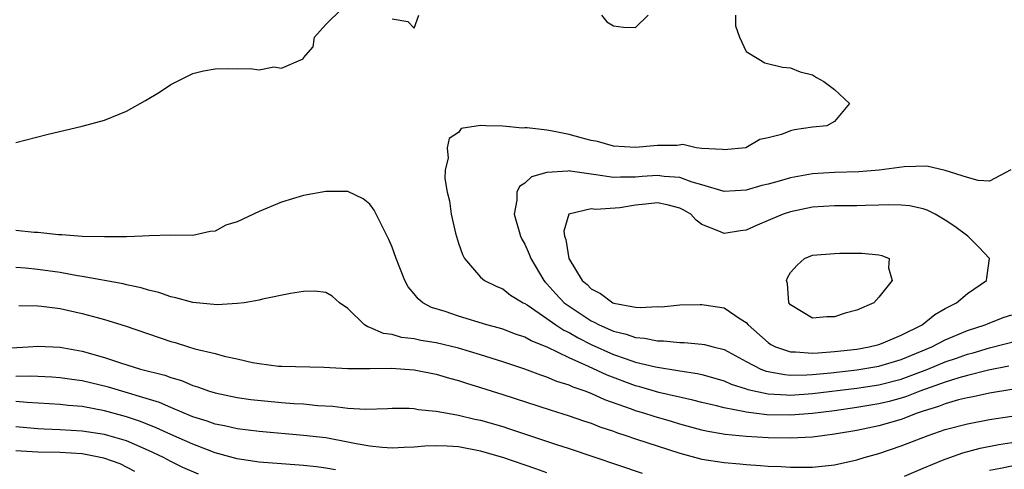
# Model space of a CAD drawing. Units: inches. Extents: x 2589000 to 2592000, y 1506000 to 1509000.
# Drawn here: x 2589401 to 2589490, y 1506344 to 1506385 of the extents above; entities that cross this region are included whole.
import ezdxf

# ---------------------------------------------------------------- set-up
doc = ezdxf.new("R2010")
doc.units = ezdxf.units.IN
doc.header["$MEASUREMENT"] = 0
doc.layers.add('LD25891506_2ft', color=120, linetype='Continuous')

msp = doc.modelspace()

# ---------------------------------------------------------------- linework, layer by layer
at = {"layer": 'LD25891506_2ft'}
for points, elevation in [([(2589401, 1506373.495), (2589403.805, 1506374.195), (2589407, 1506374.967), (2589409, 1506375.515), (2589411, 1506376.306), (2589412.719, 1506377.281), (2589413.979, 1506378.021), (2589415, 1506378.734), (2589415.195, 1506378.805), (2589417, 1506379.729), (2589417.972, 1506379.972), (2589419, 1506380.146), (2589420.175, 1506380.175), (2589421, 1506380.131), (2589422.173, 1506380.173), (2589423, 1506380.064), (2589424.311, 1506380.312), (2589425, 1506380.204), (2589426.951, 1506381.049), (2589427, 1506381.143), (2589427.869, 1506382.131), (2589427.981, 1506383), (2589429, 1506384.139), (2589430.446, 1506385.554)], 8938), ([(2589435, 1506384.656), (2589436.426, 1506384.426), (2589437, 1506383.812), (2589437.407, 1506385)], 8938), ([(2589466.031, 1506385), (2589466.04, 1506384.04), (2589466.4, 1506383), (2589467, 1506381.718), (2589468.141, 1506381), (2589468.682, 1506380.682), (2589470.294, 1506380.293), (2589471, 1506380.245), (2589471.875, 1506379.875), (2589473, 1506379.605), (2589473.36, 1506379.36), (2589474.026, 1506379), (2589475, 1506378.275), (2589476.337, 1506377), (2589475, 1506375.376), (2589474.286, 1506375), (2589473, 1506374.862), (2589471.36, 1506374.641), (2589471, 1506374.53), (2589470.194, 1506374.194), (2589469, 1506373.906), (2589468.251, 1506373.75), (2589466.969, 1506373), (2589465, 1506372.807), (2589464.85, 1506372.85), (2589463, 1506372.946), (2589462.48, 1506373), (2589461.286, 1506373.287), (2589460.781, 1506373.219), (2589459, 1506373.219), (2589457, 1506373.014), (2589455, 1506373.148), (2589453.564, 1506373.564), (2589453, 1506373.665), (2589452.103, 1506373.897), (2589451, 1506374.207), (2589449.488, 1506374.512), (2589449, 1506374.587), (2589447.195, 1506374.806), (2589447, 1506374.806), (2589446.777, 1506374.777), (2589445, 1506374.956), (2589443.484, 1506375), (2589443, 1506375.029), (2589441.257, 1506374.743), (2589441, 1506374.392), (2589440.156, 1506373.844), (2589439.979, 1506373), (2589440.066, 1506372.066), (2589439.784, 1506371), (2589439.78, 1506370.22), (2589439.994, 1506369), (2589440.203, 1506368.203), (2589440.349, 1506367), (2589440.726, 1506365.274), (2589441, 1506364.392), (2589441.357, 1506363.357), (2589441.535, 1506363), (2589443, 1506361.312), (2589443.344, 1506361), (2589444.461, 1506360.461), (2589445, 1506360.242), (2589445.689, 1506359.689), (2589446.834, 1506359), (2589447, 1506358.924), (2589447.204, 1506358.796), (2589449, 1506357.578), (2589449.81, 1506357), (2589450.522, 1506356.522), (2589451, 1506356.303), (2589451.813, 1506355.813), (2589453, 1506355.226), (2589455, 1506354.322), (2589456.055, 1506353.944), (2589457, 1506353.637), (2589458.813, 1506353.187), (2589461, 1506352.83), (2589462.595, 1506352.595), (2589463, 1506352.499), (2589465, 1506351.921), (2589465.633, 1506351.633), (2589467, 1506351.207), (2589467.147, 1506351.147), (2589469, 1506350.763), (2589470.657, 1506350.657), (2589471, 1506350.651), (2589473, 1506350.781), (2589477, 1506351.277), (2589479, 1506351.584), (2589481, 1506352.098), (2589483.418, 1506353), (2589485, 1506353.656), (2589486.013, 1506353.987), (2589487, 1506354.349), (2589487.525, 1506354.475), (2589489, 1506354.912), (2589491.593, 1506355.593)], 8938), ([(2589453.929, 1506385), (2589454.399, 1506384.399), (2589455, 1506384.04), (2589455.918, 1506383.917), (2589457, 1506383.88), (2589458.151, 1506385)], 8936), ([(2589490.926, 1506371), (2589489, 1506369.982), (2589487.963, 1506370.037), (2589487, 1506370.316), (2589485, 1506370.963), (2589483.329, 1506371.33), (2589481.273, 1506371.273), (2589479.026, 1506370.974), (2589477.179, 1506370.82), (2589475, 1506370.758), (2589473, 1506370.638), (2589471, 1506370.28), (2589469.981, 1506369.98), (2589469, 1506369.719), (2589468.415, 1506369.585), (2589467, 1506369.168), (2589465, 1506369.064), (2589463, 1506369.647), (2589462.115, 1506369.885), (2589461, 1506370.304), (2589459.594, 1506370.406), (2589459, 1506370.493), (2589457.601, 1506370.399), (2589457, 1506370.34), (2589455.647, 1506370.353), (2589455, 1506370.309), (2589453.428, 1506370.572), (2589453, 1506370.615), (2589451.097, 1506370.903), (2589451, 1506370.907), (2589450.874, 1506370.875), (2589449, 1506370.775), (2589447.611, 1506370.389), (2589447, 1506369.801), (2589446.502, 1506369.498), (2589446.274, 1506369), (2589446.281, 1506368.281), (2589446.042, 1506367), (2589446.618, 1506365), (2589446.733, 1506364.733), (2589447, 1506364.288), (2589447.397, 1506363.397), (2589447.533, 1506363), (2589448.712, 1506361), (2589448.844, 1506360.844), (2589449, 1506360.704), (2589449.8, 1506359.8), (2589450.558, 1506359), (2589451, 1506358.671), (2589453, 1506357.357), (2589453.252, 1506357.252), (2589453.703, 1506357), (2589455, 1506356.426), (2589456.163, 1506356.163), (2589457, 1506355.862), (2589457.803, 1506355.804), (2589459, 1506355.549), (2589459.545, 1506355.545), (2589461, 1506355.401), (2589461.396, 1506355.396), (2589463, 1506355.264), (2589463.228, 1506355.228), (2589464.019, 1506355), (2589465, 1506354.754), (2589467, 1506353.679), (2589468.326, 1506353), (2589468.806, 1506352.806), (2589470.493, 1506352.493), (2589471, 1506352.462), (2589472.478, 1506352.478), (2589473, 1506352.51), (2589474.668, 1506352.668), (2589477, 1506352.929), (2589479, 1506353.273), (2589481, 1506353.872), (2589483.777, 1506355), (2589485, 1506355.638), (2589487, 1506356.479), (2589488.596, 1506357), (2589488.872, 1506357.128), (2589490.323, 1506357.677), (2589491, 1506357.901)], 8940), ([(2589490.742, 1506353.258), (2589488.89, 1506352.89), (2589487, 1506352.426), (2589486.213, 1506352.213), (2589485, 1506351.824), (2589482.712, 1506351), (2589481.485, 1506350.516), (2589481, 1506350.362), (2589479.928, 1506350.071), (2589479, 1506349.848), (2589477, 1506349.515), (2589475, 1506349.233), (2589473, 1506348.984), (2589471, 1506348.827), (2589468.873, 1506348.873), (2589467, 1506349.096), (2589466.867, 1506349.133), (2589465, 1506349.491), (2589464.33, 1506349.67), (2589463, 1506349.978), (2589462.19, 1506350.19), (2589459.119, 1506350.881), (2589457.385, 1506351.385), (2589457, 1506351.481), (2589454.444, 1506352.444), (2589452.757, 1506353.243), (2589451, 1506354.024), (2589449.021, 1506354.979), (2589447.561, 1506355.561), (2589447, 1506355.882), (2589446.167, 1506356.167), (2589445, 1506356.605), (2589444.699, 1506356.699), (2589443.565, 1506357), (2589441, 1506357.766), (2589439.788, 1506358.211), (2589438.576, 1506358.576), (2589437.781, 1506359), (2589437.344, 1506359.344), (2589437, 1506359.802), (2589436.444, 1506360.444), (2589436.146, 1506361), (2589435.374, 1506363), (2589435, 1506364.024), (2589434.721, 1506364.721), (2589434.096, 1506365.904), (2589433.378, 1506367.378), (2589433, 1506367.902), (2589432.394, 1506368.394), (2589431, 1506369.056), (2589429, 1506369.039), (2589427, 1506368.686), (2589425, 1506368.092), (2589423, 1506367.237), (2589421, 1506366.295), (2589419.978, 1506366.022), (2589419, 1506365.478), (2589418.553, 1506365.447), (2589417, 1506365.082), (2589415, 1506365.095), (2589413.041, 1506365.042), (2589412.447, 1506365), (2589411, 1506364.954), (2589409, 1506364.947), (2589407, 1506364.993), (2589405.148, 1506365.148), (2589404.862, 1506365.138), (2589403, 1506365.346), (2589402.652, 1506365.348), (2589401, 1506365.526)], 8936), ([(2589491, 1506351.137), (2589489, 1506350.806), (2589487.516, 1506350.483), (2589487, 1506350.397), (2589486.206, 1506350.206), (2589485, 1506349.856), (2589484.394, 1506349.606), (2589483, 1506349.181), (2589482.458, 1506349), (2589481, 1506348.44), (2589479, 1506347.862), (2589477, 1506347.442), (2589475, 1506347.103), (2589474.107, 1506347), (2589473, 1506346.848), (2589471, 1506346.741), (2589469, 1506346.781), (2589467, 1506346.915), (2589465.097, 1506347.097), (2589463.388, 1506347.388), (2589463, 1506347.48), (2589461, 1506348.026), (2589460.256, 1506348.256), (2589458.698, 1506348.698), (2589457.759, 1506349), (2589457, 1506349.223), (2589456.635, 1506349.365), (2589454.222, 1506350.222), (2589453, 1506350.786), (2589452.44, 1506351), (2589451.366, 1506351.366), (2589451, 1506351.545), (2589449.889, 1506351.889), (2589449, 1506352.274), (2589448.449, 1506352.449), (2589447, 1506352.989), (2589445, 1506353.664), (2589443, 1506354.3), (2589441, 1506354.89), (2589439, 1506355.358), (2589437.589, 1506355.588), (2589437, 1506355.724), (2589435.863, 1506355.863), (2589435, 1506356.113), (2589434.223, 1506356.223), (2589433, 1506356.768), (2589432.81, 1506356.81), (2589432.501, 1506357), (2589431, 1506358.481), (2589430.239, 1506359), (2589429.586, 1506359.586), (2589429, 1506359.911), (2589428.031, 1506360.031), (2589427, 1506360.02), (2589425.824, 1506359.824), (2589423.303, 1506359.303), (2589423, 1506359.219), (2589421.629, 1506359), (2589421, 1506358.924), (2589419.184, 1506358.816), (2589417, 1506359.017), (2589415.449, 1506359.449), (2589415, 1506359.527), (2589413.908, 1506359.908), (2589413, 1506360.133), (2589412.334, 1506360.334), (2589411, 1506360.611), (2589410.689, 1506360.689), (2589407, 1506361.375), (2589406.567, 1506361.433), (2589405, 1506361.714), (2589403, 1506361.999), (2589401.883, 1506362.117), (2589401, 1506362.182)], 8934), ([(2589401.257, 1506358.743), (2589403, 1506358.713), (2589403.313, 1506358.687), (2589405, 1506358.464), (2589407, 1506358.036), (2589408.348, 1506357.652), (2589409, 1506357.486), (2589410.893, 1506356.893), (2589415, 1506355.493), (2589415.387, 1506355.387), (2589416.597, 1506355), (2589417.165, 1506354.835), (2589419, 1506354.392), (2589419.831, 1506354.169), (2589421, 1506353.929), (2589422.399, 1506353.601), (2589423, 1506353.5), (2589424.735, 1506353.265), (2589425, 1506353.247), (2589428.844, 1506353.156), (2589431, 1506353.046), (2589433, 1506353.045), (2589434.932, 1506353.067), (2589437, 1506352.919), (2589439, 1506352.528), (2589440.178, 1506352.178), (2589441, 1506351.967), (2589441.723, 1506351.724), (2589443, 1506351.34), (2589445, 1506350.699), (2589449.302, 1506349.302), (2589451, 1506348.783), (2589452.315, 1506348.315), (2589453, 1506348.1), (2589453.777, 1506347.777), (2589455, 1506347.377), (2589455.27, 1506347.27), (2589456.14, 1506347), (2589457, 1506346.702), (2589461, 1506345.407), (2589463, 1506344.862), (2589465, 1506344.55), (2589466.436, 1506344.436), (2589467, 1506344.378), (2589468.294, 1506344.294), (2589469, 1506344.227), (2589470.177, 1506344.177), (2589471, 1506344.12), (2589472.142, 1506344.142), (2589473, 1506344.14), (2589475, 1506344.353), (2589477, 1506344.792), (2589477.657, 1506345), (2589479, 1506345.369), (2589481, 1506346.051), (2589483.446, 1506347), (2589485, 1506347.521), (2589487, 1506348.052), (2589489, 1506348.441), (2589491, 1506348.744)], 8932), ([(2589399, 1506354.839), (2589402.115, 1506355), (2589403, 1506355.06), (2589405, 1506354.965), (2589407, 1506354.617), (2589409, 1506354.04), (2589410.45, 1506353.55), (2589412.271, 1506353), (2589414.449, 1506352.449), (2589415, 1506352.244), (2589415.961, 1506351.961), (2589417, 1506351.52), (2589417.406, 1506351.406), (2589418.51, 1506351), (2589419, 1506350.843), (2589421, 1506350.434), (2589422.248, 1506350.248), (2589425, 1506349.977), (2589426.117, 1506349.883), (2589427, 1506349.842), (2589428.295, 1506349.705), (2589429.652, 1506349.651), (2589431, 1506349.463), (2589432.63, 1506349.37), (2589434.572, 1506349.429), (2589435, 1506349.459), (2589436.549, 1506349.451), (2589437, 1506349.43), (2589437.357, 1506349.357), (2589439, 1506349.202), (2589440.849, 1506348.849), (2589441, 1506348.837), (2589442.479, 1506348.479), (2589443, 1506348.375), (2589445, 1506347.802), (2589445.61, 1506347.61), (2589449.78, 1506346.22), (2589451, 1506345.832), (2589457.599, 1506343.6)], 8930), ([(2589449, 1506343.622), (2589447.987, 1506343.987), (2589445, 1506345.005), (2589443, 1506345.584), (2589441, 1506345.957), (2589439.966, 1506346.034), (2589439, 1506346.058), (2589437.962, 1506346.038), (2589437, 1506345.939), (2589436.088, 1506345.912), (2589435, 1506345.85), (2589434.095, 1506345.905), (2589433, 1506346.027), (2589431.768, 1506346.232), (2589431, 1506346.404), (2589429, 1506346.768), (2589427, 1506346.994), (2589423, 1506347.361), (2589421, 1506347.585), (2589419.854, 1506347.854), (2589419, 1506348.005), (2589418.282, 1506348.282), (2589417, 1506348.684), (2589415, 1506349.52), (2589413.975, 1506349.975), (2589409.357, 1506351.358), (2589407, 1506351.946), (2589406.063, 1506352.063), (2589405, 1506352.221), (2589404.263, 1506352.263), (2589402.35, 1506352.35), (2589401, 1506352.336)], 8928), ([(2589429.876, 1506343.877), (2589429, 1506344.048), (2589428.172, 1506344.172), (2589427, 1506344.289), (2589425, 1506344.417), (2589423, 1506344.581), (2589421, 1506344.882), (2589419, 1506345.435), (2589418.312, 1506345.688), (2589417, 1506346.197), (2589415, 1506347.08), (2589413.691, 1506347.691), (2589412.262, 1506348.262), (2589411, 1506348.693), (2589409, 1506349.237), (2589407, 1506349.608), (2589405.716, 1506349.716), (2589405, 1506349.804), (2589402.025, 1506349.975), (2589401, 1506350.075)], 8926), ([(2589417.499, 1506343.499), (2589416.096, 1506344.096), (2589415, 1506344.638), (2589414.329, 1506345), (2589413, 1506345.639), (2589411, 1506346.513), (2589409.321, 1506347), (2589409, 1506347.087), (2589407, 1506347.386), (2589405, 1506347.516), (2589403.564, 1506347.564), (2589403, 1506347.599), (2589401, 1506347.789)], 8924), ([(2589481.318, 1506343.318), (2589483, 1506344.05), (2589484.749, 1506344.749), (2589485, 1506344.861), (2589486.574, 1506345.426), (2589488.144, 1506345.856), (2589489.824, 1506346.176), (2589491, 1506346.348)], 8930), ([(2589411.753, 1506343.753), (2589410.433, 1506344.433), (2589408.947, 1506344.947), (2589407, 1506345.321), (2589405, 1506345.468), (2589403, 1506345.487), (2589402.47, 1506345.53), (2589401, 1506345.598)], 8922), ([(2589491, 1506344.213), (2589489.995, 1506343.995), (2589489, 1506343.828)], 8928)]:
    msp.add_lwpolyline(points, dxfattribs=dict(at, elevation=elevation))
for points, elevation in [([(2589452.192, 1506361), (2589452.634, 1506360.634), (2589453, 1506360.258), (2589453.827, 1506359.828), (2589454.937, 1506359), (2589455.04, 1506358.96), (2589457, 1506358.605), (2589457.437, 1506358.563), (2589459, 1506358.64), (2589459.363, 1506358.637), (2589461, 1506358.807), (2589462.846, 1506358.846), (2589463, 1506358.843), (2589463.199, 1506358.801), (2589465, 1506358.525), (2589466.465, 1506357.535), (2589467, 1506357.213), (2589467.173, 1506357), (2589469, 1506355.399), (2589469.232, 1506355.232), (2589469.657, 1506355), (2589471, 1506354.542), (2589471.453, 1506354.547), (2589473, 1506354.424), (2589473.519, 1506354.481), (2589475, 1506354.574), (2589477, 1506354.801), (2589478.127, 1506355), (2589479, 1506355.231), (2589479.378, 1506355.378), (2589481, 1506356.064), (2589482.903, 1506357), (2589484.057, 1506357.943), (2589485, 1506358.471), (2589486.022, 1506359), (2589487, 1506359.823), (2589488.726, 1506361), (2589488.767, 1506361.232), (2589488.993, 1506363), (2589488.028, 1506364.028), (2589487.044, 1506365), (2589485.875, 1506365.875), (2589485, 1506366.466), (2589484.083, 1506367), (2589483.367, 1506367.367), (2589483, 1506367.489), (2589481.764, 1506367.764), (2589481, 1506367.828), (2589479.859, 1506367.858), (2589479, 1506367.813), (2589477.789, 1506367.789), (2589477, 1506367.755), (2589475, 1506367.743), (2589473, 1506367.625), (2589471, 1506367.218), (2589470.347, 1506367), (2589469, 1506366.422), (2589467.989, 1506366.011), (2589467, 1506365.546), (2589466.498, 1506365.502), (2589465, 1506365.243), (2589464.527, 1506365.473), (2589463, 1506366.07), (2589462.47, 1506366.47), (2589461.99, 1506367), (2589461.361, 1506367.361), (2589461, 1506367.532), (2589459.858, 1506367.858), (2589459, 1506368.017), (2589457.919, 1506367.919), (2589457, 1506367.812), (2589455.589, 1506367.589), (2589453.42, 1506367.42), (2589453, 1506367.478), (2589450.984, 1506367), (2589450.529, 1506365.471), (2589450.574, 1506365), (2589450.702, 1506364.703), (2589450.975, 1506363)], 8942), ([(2589470.869, 1506359), (2589470.729, 1506360.729), (2589470.639, 1506361), (2589470.741, 1506361.259), (2589471, 1506361.738), (2589471.612, 1506362.388), (2589472.287, 1506363), (2589473, 1506363.283), (2589475, 1506363.461), (2589475.475, 1506363.476), (2589477.468, 1506363.468), (2589479, 1506363.326), (2589479.27, 1506363.27), (2589479.914, 1506363), (2589479.854, 1506362.146), (2589480.191, 1506361), (2589479, 1506359.509), (2589478.545, 1506359), (2589477, 1506358.316), (2589475.945, 1506358.055), (2589475, 1506357.711), (2589474.281, 1506357.718), (2589473, 1506357.591), (2589471, 1506358.82)], 8944)]:
    msp.add_lwpolyline(points, close=True, dxfattribs=dict(at, elevation=elevation))

doc.saveas('drawing.dxf')
